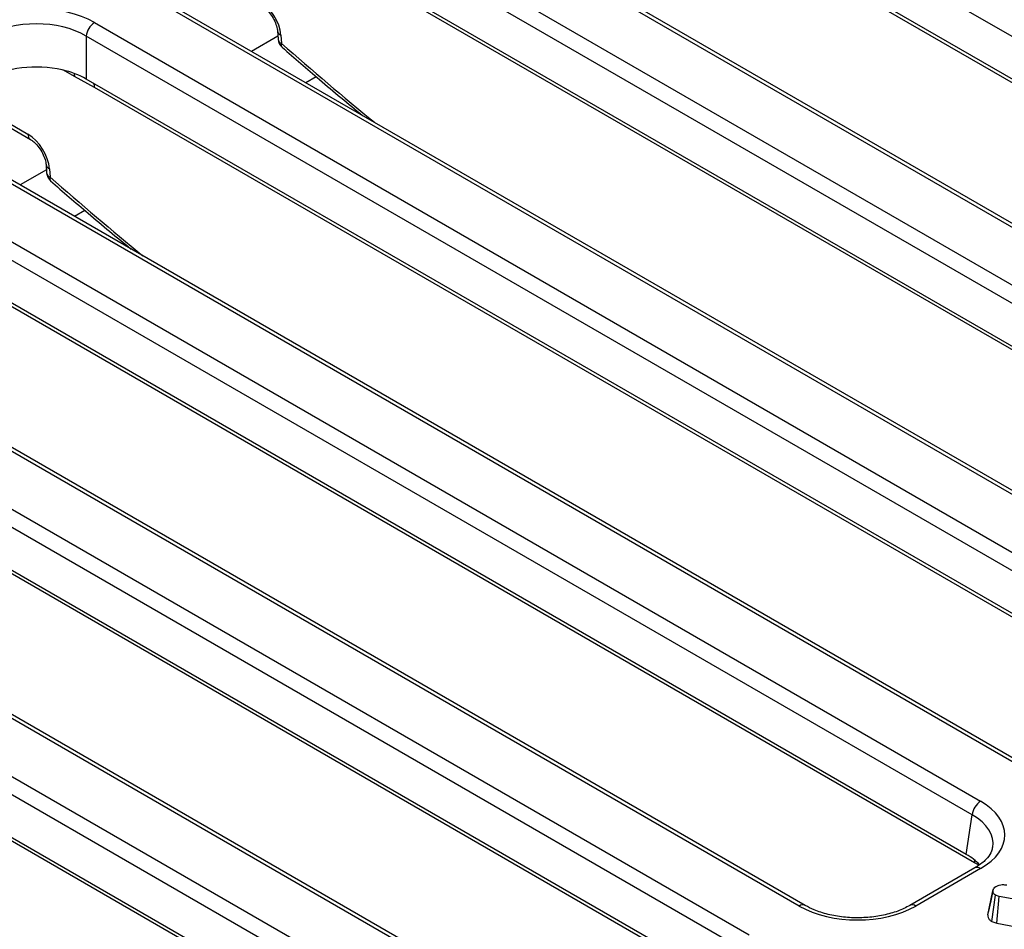
# Model space of a CAD drawing. Units: millimetres. Extents: x 8 to 419, y -29 to 291.
# Drawn here: x 283 to 300, y 107 to 122 of the extents above; entities that cross this region are included whole.
import ezdxf

# ---------------------------------------------------------------- set-up
doc = ezdxf.new("R2010")
doc.units = ezdxf.units.MM

msp = doc.modelspace()

# ---------------------------------------------------------------- linework, layer by layer
at = {"color": 7, "linetype": 'Continuous', "lineweight": 25}
for p, q in [((310.984172, 115.557979), (290.633744, 127.30603)), ((308.055144, 114.016162), (287.704716, 125.764214)), ((308.155136, 114.026063), (287.804708, 125.774115)), ((310.883033, 114.890513), (292.067535, 125.752469)), ((311.024106, 114.749638), (292.208608, 125.611594)), ((286.857256, 125.274985), (307.207683, 113.526933)), ((307.0668, 113.296528), (286.716372, 125.04458)), ((304.237764, 111.764613), (283.887336, 123.512665)), ((304.137772, 111.754711), (283.787345, 123.502763)), ((306.965661, 112.629062), (288.150163, 123.491018)), ((307.106735, 112.488188), (288.291236, 123.350144)), ((284.373675, 122.185825), (303.290312, 111.265483)), ((287.470001, 122.04382), (287.480572, 121.902816)), ((303.149429, 111.035078), (284.232792, 121.95542)), ((284.232792, 121.95542), (284.232792, 121.229568)), ((287.528106, 121.971481), (287.538677, 121.830477)), ((284.373865, 121.088693), (284.035522, 121.270408)), ((303.04829, 110.367612), (284.232792, 121.229568)), ((288.12548, 121.268155), (287.950421, 121.167096)), ((303.189363, 110.226738), (284.373865, 121.088693)), ((282.030023, 120.933898), (283.287309, 120.208082)), ((300.220401, 109.493261), (281.303764, 120.413603)), ((300.320393, 109.503162), (281.403756, 120.423505)), ((280.456303, 119.924374), (299.37294, 109.004032)), ((299.232057, 108.773627), (280.31542, 119.693969)), ((283.55263, 119.782369), (283.563201, 119.641366)), ((283.610735, 119.710031), (283.621306, 119.569027)), ((284.208109, 119.006705), (284.03305, 118.905645)), ((299.130918, 108.106161), (280.31542, 118.968117)), ((299.271991, 107.965287), (280.456493, 118.827243)), ((296.303029, 107.23181), (277.386392, 118.152152)), ((296.403021, 107.241712), (277.486384, 118.162054)), ((276.538932, 117.662924), (295.455569, 106.742582)), ((295.314685, 106.512177), (276.398048, 117.432519)), ((295.213547, 105.844711), (276.398048, 116.706667)), ((295.35462, 105.703837), (276.539122, 116.565793)), ((292.385658, 104.97036), (273.469021, 115.890702)), ((292.48565, 104.980261), (273.569012, 115.900604)), ((272.62156, 115.401473), (291.538197, 104.481131)), ((291.397314, 104.250726), (272.480677, 115.171068)), ((291.296175, 103.58326), (272.480677, 114.445216)), ((291.437248, 103.442386), (272.62175, 114.304342)), ((299.130918, 108.106161), (299.232057, 108.773627)), ((299.272948, 107.875312), (298.175402, 107.241712)), ((299.37294, 107.86541), (298.275394, 107.23181)), ((299.493554, 107.081393), (299.58175, 107.490048)), ((299.563738, 106.968131), (299.621883, 107.415716)), ((299.684591, 107.394479), (299.621883, 107.415716)), ((299.648519, 106.939417), (299.684591, 107.394479)), ((301.29535, 107.099806), (299.684591, 107.394479)), ((299.563738, 106.968131), (299.648519, 106.939417)), ((299.648519, 106.939417), (301.20976, 106.653804))]:
    msp.add_line(p, q, dxfattribs=at)
at = {"color": 1, "linetype": 'Continuous', "lineweight": 25}
for p, q in [((287.476653, 121.955098), (287.031033, 121.697847)), ((284.035522, 121.270408), (283.847889, 121.378726)), ((282.083768, 120.964924), (283.245966, 120.294002)), ((283.559281, 119.693648), (283.113661, 119.436397)), ((299.335138, 107.9263), (299.271991, 107.965287))]:
    msp.add_line(p, q, dxfattribs=at)
at = {"color": 1, "linetype": 'Continuous', "lineweight": 25, "flags": 128}
for points in [[(284.027468, 121.32459), (284.030214, 121.313899), (284.035522, 121.270408)], [(299.265537, 108.013568), (299.268529, 107.999625), (299.271991, 107.965287)]]:
    msp.add_lwpolyline(points, dxfattribs=at)
at = {"color": 7, "linetype": 'Continuous', "lineweight": 25, "flags": 128}
msp.add_lwpolyline([(299.586695, 107.516615), (299.54415, 107.319143), (299.501605, 107.12167)], dxfattribs=at)
at = {"color": 7, "linetype": 'Continuous', "lineweight": 25}
for centre, radius, start, end in [((284.542019, 121.924615), 0.310758, 122.8008629, 174.3110006), ((287.680012, 121.917768), 0.2, 184.2874018, 228.7833872), ((283.762641, 119.656317), 0.2, 184.2874018, 228.7833872), ((299.541284, 108.742822), 0.310758, 122.8008629, 174.3110006)]:
    msp.add_arc(centre, radius, start, end, dxfattribs=at)
at = {"color": 1, "linetype": 'Continuous', "lineweight": 25}
for centre, radius, start, end in [((287.562695, 122.058581), 0.093716, 188.0302121, 248.3410591), ((287.573663, 121.918085), 0.094335, 189.3148548, 248.2306862), ((287.594161, 121.806575), 0.060413, 156.6930786, 220.541821), ((284.173486, 121.086519), 0.200391, 0.6216002, 20.0155625), ((283.342758, 120.28781), 0.09699, 176.3399582, 236.015144), ((283.645324, 119.79713), 0.093716, 188.0302121, 248.3410591), ((283.656292, 119.656635), 0.094335, 189.3148548, 248.2306862), ((283.676789, 119.545124), 0.060413, 156.6930786, 220.541821), ((299.314783, 107.787945), 0.096867, 53.1027165, 115.5868251), ((296.361181, 107.154362), 0.096849, 64.3759186, 126.9009301), ((298.21721, 107.154258), 0.096953, 53.1207059, 115.4033623)]:
    msp.add_arc(centre, radius, start, end, dxfattribs=at)
at = {"color": 7, "linetype": 'Continuous', "lineweight": 25}
for centre, major_axis, ratio, start_param, end_param in [((287.175684, 122.154309), (-0.262604, 0.42566), 0.556893957, 3.963152902, 5.481589351), ((283.387492, 121.607798), (1.4, 0), 0.581689643, 0.789196262, 2.352396392), ((283.387492, 121.44449), (1.2, 0), 0.599862093, 0.789196262, 2.352396392), ((283.387492, 120.734117), (1.2, 0), 0.581689643, 1.198929013, 2.352396392), ((283.387492, 120.734117), (1.2, 0), 0.581689643, 0.789196262, 1.198929013), ((283.258312, 119.892859), (-0.262604, 0.42566), 0.556893957, 3.963152902, 5.481589351), ((298.371661, 108.434721), (1.410675, 0), 0.572919093, 5.501585242, 7.064785372), ((298.272679, 107.61818), (1.20915, 0), 0.572919093, 0.469687154, 0.781600065), ((297.289212, 107.809837), (1.4, 0), 0.581689643, 3.930788915, 5.493989046)]:
    msp.add_ellipse(centre, major_axis=major_axis, ratio=ratio, start_param=start_param, end_param=end_param, dxfattribs=at)
at = {"color": 1, "linetype": 'Continuous', "lineweight": 25}
for centre, major_axis, ratio, start_param, end_param in [((295.209088, 153.685407), (-25.051134, 40.605858), 0.556893957, 2.075800047, 2.123369429), ((291.291716, 151.423956), (-25.051134, 40.605858), 0.556893957, 2.075800047, 2.123369429), ((298.371661, 108.271413), (1.212069, 0.029769), 0.571250883, 6.170784122, 7.050755927)]:
    msp.add_ellipse(centre, major_axis=major_axis, ratio=ratio, start_param=start_param, end_param=end_param, dxfattribs=at)
at = {"color": 7, "linetype": 'Continuous', "lineweight": 25}
for points, knots in [([(287.204681, 122.469533), (287.218268, 122.460887), (287.252468, 122.439124), (287.316755, 122.378294), (287.384986, 122.287394), (287.439123, 122.181487), (287.464388, 122.095816), (287.468687, 122.055993), (287.470001, 122.04382)], [0, 0, 0, 0, 0.119370182, 0.300461123, 0.497945961, 0.704755775, 0.909745072, 1, 1, 1, 1]), ([(287.548231, 121.767323), (287.75878, 121.583661), (288.210826, 121.189342), (288.666871, 120.81359), (288.910505, 120.612851)], [0, 0, 0, 0, 0.465768768, 1, 1, 1, 1]), ([(283.287309, 120.208082), (283.300896, 120.199436), (283.335097, 120.177673), (283.399384, 120.116844), (283.467614, 120.025944), (283.521752, 119.920037), (283.547017, 119.834366), (283.551315, 119.794543), (283.55263, 119.782369)], [0, 0, 0, 0, 0.119370182, 0.300461123, 0.497945961, 0.704755775, 0.909745072, 1, 1, 1, 1]), ([(283.630859, 119.505873), (283.841408, 119.322211), (284.293454, 118.927891), (284.7495, 118.552139), (284.993133, 118.351401)], [0, 0, 0, 0, 0.465768768, 1, 1, 1, 1]), ([(299.571492, 108.225053), (299.568953, 108.203357), (299.562568, 108.148794), (299.494636, 108.046446), (299.390451, 107.947605), (299.301669, 107.892982), (299.272948, 107.875312)], [0, 0, 0, 0, 0.203193874, 0.511033342, 0.841821614, 1, 1, 1, 1]), ([(299.58175, 107.490048), (299.582798, 107.500703), (299.584901, 107.522092), (299.612859, 107.548906), (299.635849, 107.563583), (299.646549, 107.570413)], [0, 0, 0, 0, 0.346658895, 0.695925481, 1, 1, 1, 1]), ([(299.646549, 107.570413), (299.660044, 107.576741), (299.687182, 107.589465), (299.748571, 107.595667), (299.790981, 107.591338), (299.816278, 107.588755)], [0, 0, 0, 0, 0.285281553, 0.57367367, 1, 1, 1, 1]), ([(299.621883, 107.415716), (299.612798, 107.42244), (299.594562, 107.435935), (299.583558, 107.462365), (299.582377, 107.480446), (299.58175, 107.490048)], [0, 0, 0, 0, 0.317691273, 0.637668456, 1, 1, 1, 1]), ([(298.175402, 107.241712), (298.14289, 107.224152), (298.047613, 107.172694), (297.856264, 107.103259), (297.600304, 107.048509), (297.326354, 107.026734), (297.049914, 107.039335), (296.787185, 107.085932), (296.566617, 107.156032), (296.452635, 107.215728), (296.403021, 107.241712)], [0, 0, 0, 0, 0.07056867, 0.206801375, 0.343842891, 0.481499916, 0.619449454, 0.757233138, 0.89432713, 1, 1, 1, 1]), ([(299.493554, 107.081393), (299.49466, 107.066388), (299.49684, 107.036825), (299.521641, 106.997136), (299.550812, 106.977037), (299.563738, 106.968131)], [0, 0, 0, 0, 0.364670279, 0.718479633, 1, 1, 1, 1])]:
    msp.add_open_spline(points, degree=3, knots=knots, dxfattribs=at)

doc.saveas('drawing.dxf')
